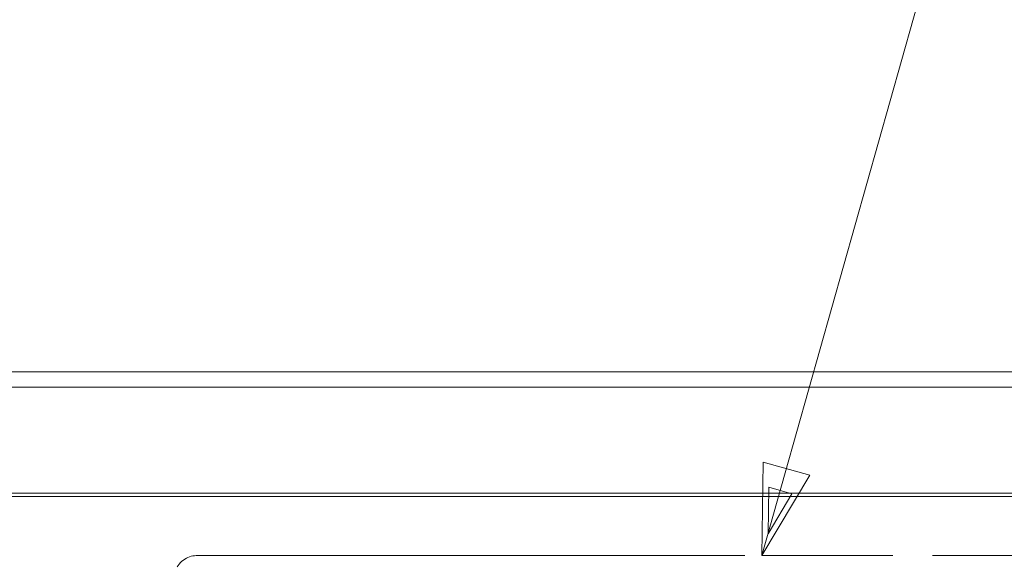
# Model space of a CAD drawing. Extents: x 19 to 846, y 20 to 278.
# Drawn here: x 106 to 122, y 207 to 216 of the extents above; entities that cross this region are included whole.
import ezdxf

# ---------------------------------------------------------------- set-up
doc = ezdxf.new("R2010")
doc.units = 0
doc.header["$LTSCALE"] = 0.25
doc.header["$MEASUREMENT"] = 0
doc.linetypes.add('HIDDEN', pattern=[12.6, 8.4, -4.2])
doc.layers.add('1', color=7, linetype='Continuous')
doc.layers.add('22', color=7, linetype='Continuous')

msp = doc.modelspace()

# ---------------------------------------------------------------- linework, layer by layer
at = {"layer": '1', "color": 7, "linetype": 'Continuous', "lineweight": 9}
for p, q in [((61.075869, 210.189949), (229.554654, 210.189949)), ((61.075869, 209.939949), (229.688439, 209.939949)), ((129.937984, 209.939949), (104.963156, 209.939949)), ((118.018621, 207.239776), (118.038179, 208.739649)), ((118.038179, 208.739649), (118.785495, 208.528925)), ((118.018621, 207.239776), (118.785495, 208.528925)), ((118.116925, 207.588404), (118.126704, 208.33834)), ((118.126704, 208.33834), (118.500362, 208.232979)), ((61.075869, 208.239949), (230.688471, 208.239949)), ((61.075869, 208.189949), (230.710323, 208.189949)), ((130.934571, 208.239949), (106.135942, 208.239949)), ((130.959868, 208.189949), (106.163197, 208.189949)), ((118.116925, 207.588404), (118.500362, 208.232979))]:
    msp.add_line(p, q, dxfattribs=at)
msp.add_lwpolyline([(118.018621, 207.239776), (120.63844, 216.530771)], dxfattribs=at)
at = {"layer": '22', "color": 7, "linetype": 'HIDDEN', "lineweight": 9}
msp.add_lwpolyline([(108.630732, 207.058856), (108.647527, 207.082503), (108.666561, 207.105617), (108.687835, 207.128198), (108.71049, 207.149398), (108.733668, 207.168367), (108.757371, 207.185103), (108.781596, 207.199608), (108.806346, 207.211882), (108.831619, 207.221924), (108.857416, 207.229734), (108.883737, 207.235313), (108.910581, 207.238661), (108.937949, 207.239776), (108.964197, 207.239776), (108.987682, 207.239776), (109.008404, 207.239776), (109.026364, 207.239776), (109.04156, 207.239776), (109.053993, 207.239776), (109.063664, 207.239776), (109.070571, 207.239776), (109.074716, 207.239776), (109.076097, 207.239776), (109.258597, 207.239776), (109.806099, 207.239776), (110.718601, 207.239776), (111.996105, 207.239776), (113.638609, 207.239776), (115.646115, 207.239776), (118.018621, 207.239776), (120.756128, 207.239776), (123.858637, 207.239776)], dxfattribs=at)

doc.saveas('drawing.dxf')
